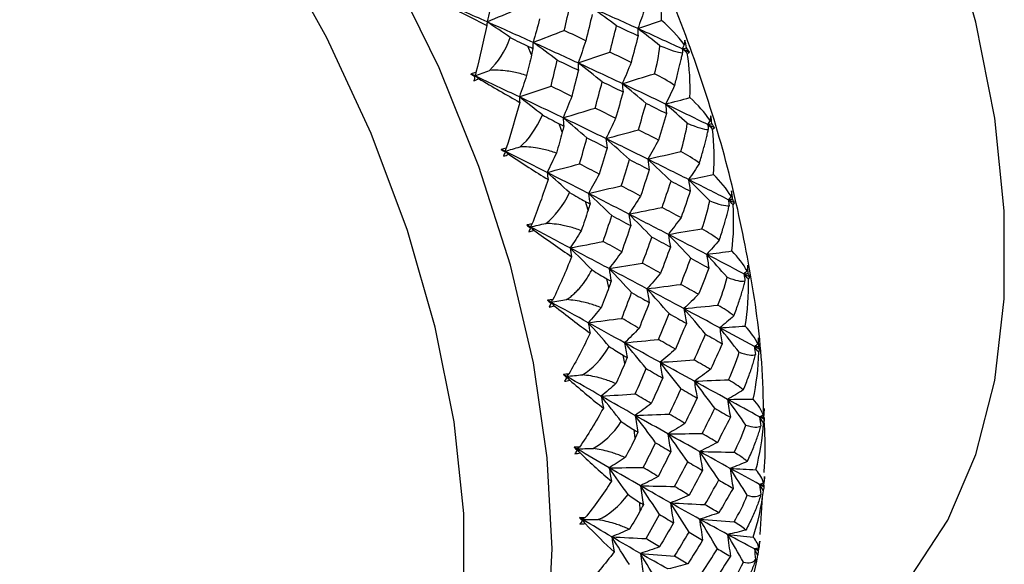
# Paper-space layout '_Isometric' of a CAD drawing. Units: millimetres. Extents: x -167 to 83, y -121 to 56.
# Drawn here: x -70 to -52, y 13 to 23 of the extents above; entities that cross this region are included whole.
import ezdxf

# ---------------------------------------------------------------- set-up
doc = ezdxf.new("R2010")
doc.units = ezdxf.units.MM

psp = doc.layouts.new('_Isometric')

# ---------------------------------------------------------------- linework, layer by layer
at = {"color": 7, "linetype": 'Continuous', "lineweight": 25}
for p, q in [((-60.719, 22.737), (-60.789, 22.9)), ((-60.14, 21.271), (-60.2, 21.434)), ((-59.651, 19.801), (-59.701, 19.964)), ((-59.256, 18.339), (-59.296, 18.501)), ((-58.959, 16.898), (-58.987, 17.057)), ((-58.761, 15.489), (-58.778, 15.644)), ((-56.396, 13.669), (-56.353, 14.373)), ((-58.665, 14.122), (-58.67, 14.272))]:
    psp.add_line(p, q, dxfattribs=at)
at = {"color": 7, "linetype": 'Continuous', "lineweight": 25, "flags": 128}
for points in [[(-55.12, 11.521), (-54.389, 12.026), (-53.543, 12.882), (-52.85, 13.938), (-52.321, 15.177), (-51.963, 16.579), (-51.783, 18.123), (-51.783, 19.784), (-51.963, 21.536), (-52.321, 23.352), (-52.85, 25.202), (-53.543, 27.058), (-54.389, 28.89), (-55.374, 30.669), (-56.482, 32.368), (-57.697, 33.96), (-58.998, 35.418), (-60.367, 36.721), (-61.78, 37.848), (-63.215, 38.782)], [(-67.289, 4.79), (-66.702, 4.788), (-65.468, 4.947), (-64.333, 5.329), (-63.314, 5.928), (-62.426, 6.736), (-61.683, 7.741), (-61.094, 8.928), (-60.669, 10.279), (-60.413, 11.777), (-60.33, 13.397), (-60.422, 15.118), (-60.686, 16.914), (-61.12, 18.759), (-61.717, 20.626), (-62.469, 22.488), (-63.363, 24.318), (-64.388, 26.09), (-65.529, 27.777), (-66.768, 29.356), (-68.088, 30.803), (-69.47, 32.097), (-70.894, 33.219), (-72.339, 34.154)], [(-65.447, 5.775), (-64.543, 6.383), (-63.714, 7.235), (-63.035, 8.283), (-62.518, 9.51), (-62.17, 10.898), (-61.997, 12.425), (-62.001, 14.067), (-62.183, 15.798), (-62.54, 17.59), (-63.065, 19.416), (-63.752, 21.247), (-64.588, 23.054), (-65.561, 24.809), (-66.656, 26.484), (-67.856, 28.053), (-69.14, 29.492), (-70.491, 30.777), (-71.885, 31.888), (-73.302, 32.809)]]:
    psp.add_lwpolyline(points, dxfattribs=at)
at = {"color": 7, "linetype": 'Continuous', "lineweight": 25}
for points, knots in [([(-56.329, 15.916), (-56.337, 16.248), (-56.359, 17.148), (-56.576, 18.681), (-56.959, 20.487), (-57.501, 22.309), (-58.183, 24.122), (-59, 25.908), (-59.94, 27.646), (-60.994, 29.316), (-62.148, 30.899), (-63.391, 32.376), (-64.711, 33.733), (-66.093, 34.944), (-67.356, 35.896), (-68.162, 36.375), (-68.481, 36.564)], [0, 0, 0, 0, 0.044194, 0.120033, 0.19575, 0.271295, 0.346678, 0.421943, 0.497144, 0.572345, 0.647599, 0.722963, 0.798506, 0.87429, 0.950366, 1, 1, 1, 1]), ([(-58.015, 22.155), (-58.004, 22.196), (-57.982, 22.277), (-57.953, 22.392), (-57.927, 22.5), (-57.903, 22.598), (-57.882, 22.689), (-57.871, 22.744), (-57.865, 22.771)], [0, 0, 0, 0, 0.183667, 0.360122, 0.529642, 0.692546, 0.849197, 1, 1, 1, 1]), ([(-60.813, 22.344), (-60.853, 22.357), (-60.933, 22.381), (-61.055, 22.409), (-61.193, 22.432), (-61.345, 22.447), (-61.459, 22.443), (-61.514, 22.442)], [0, 0, 0, 0, 0.1876291, 0.3677696, 0.5414876, 0.7768604, 1, 1, 1, 1]), ([(-57.546, 20.688), (-57.533, 20.73), (-57.509, 20.813), (-57.475, 20.93), (-57.446, 21.04), (-57.42, 21.142), (-57.397, 21.236), (-57.384, 21.294), (-57.378, 21.322)], [0, 0, 0, 0, 0.1836673, 0.3601219, 0.529642, 0.6925464, 0.8491969, 1, 1, 1, 1]), ([(-60.251, 20.878), (-60.29, 20.891), (-60.367, 20.917), (-60.486, 20.948), (-60.62, 20.975), (-60.77, 20.995), (-60.883, 20.997), (-60.938, 20.997)], [0, 0, 0, 0, 0.187629, 0.36777, 0.541488, 0.77686, 1, 1, 1, 1]), ([(-57.171, 19.233), (-57.157, 19.275), (-57.129, 19.358), (-57.092, 19.478), (-57.059, 19.59), (-57.03, 19.694), (-57.004, 19.792), (-56.991, 19.852), (-56.984, 19.881)], [0, 0, 0, 0, 0.183667, 0.360122, 0.529642, 0.692546, 0.849197, 1, 1, 1, 1]), ([(-59.781, 19.411), (-59.818, 19.425), (-59.891, 19.451), (-60.007, 19.485), (-60.138, 19.515), (-60.285, 19.54), (-60.397, 19.546), (-60.452, 19.549)], [0, 0, 0, 0, 0.187629, 0.36777, 0.541488, 0.77686, 1, 1, 1, 1]), ([(-60.057, 18.108), (-60.035, 18.124), (-59.989, 18.156), (-59.924, 18.211), (-59.86, 18.271), (-59.776, 18.363), (-59.677, 18.493), (-59.611, 18.609), (-59.577, 18.669)], [0, 0, 0, 0, 0.111412, 0.225394, 0.342534, 0.463376, 0.724023, 1, 1, 1, 1]), ([(-56.894, 17.8), (-56.878, 17.843), (-56.847, 17.926), (-56.805, 18.046), (-56.768, 18.16), (-56.736, 18.267), (-56.708, 18.367), (-56.693, 18.429), (-56.685, 18.46)], [0, 0, 0, 0, 0.183667, 0.360122, 0.529642, 0.692546, 0.849197, 1, 1, 1, 1]), ([(-59.405, 17.954), (-59.44, 17.968), (-59.51, 17.996), (-59.622, 18.031), (-59.749, 18.064), (-59.893, 18.093), (-60.003, 18.103), (-60.057, 18.108)], [0, 0, 0, 0, 0.187628, 0.367768, 0.541488, 0.776862, 1, 1, 1, 1]), ([(-56.717, 16.402), (-56.699, 16.444), (-56.665, 16.527), (-56.618, 16.648), (-56.577, 16.763), (-56.541, 16.871), (-56.51, 16.973), (-56.493, 17.037), (-56.485, 17.069)], [0, 0, 0, 0, 0.183667, 0.360122, 0.529642, 0.692546, 0.849197, 1, 1, 1, 1]), ([(-59.126, 16.52), (-59.16, 16.535), (-59.227, 16.562), (-59.334, 16.598), (-59.456, 16.634), (-59.596, 16.666), (-59.706, 16.68), (-59.759, 16.687)], [0, 0, 0, 0, 0.187629, 0.36777, 0.541488, 0.77686, 1, 1, 1, 1]), ([(-56.324, 14.839), (-56.314, 14.959), (-56.287, 15.306), (-56.313, 15.675), (-56.329, 15.916)], [0, 0, 0, 0, 0.347117, 1, 1, 1, 1]), ([(-56.641, 15.049), (-56.622, 15.091), (-56.584, 15.173), (-56.532, 15.293), (-56.487, 15.409), (-56.447, 15.518), (-56.412, 15.622), (-56.393, 15.688), (-56.384, 15.72)], [0, 0, 0, 0, 0.183667, 0.360122, 0.529642, 0.692546, 0.849197, 1, 1, 1, 1]), ([(-58.948, 15.121), (-58.98, 15.134), (-59.043, 15.162), (-59.145, 15.198), (-59.263, 15.235), (-59.399, 15.27), (-59.506, 15.288), (-59.558, 15.296)], [0, 0, 0, 0, 0.187629, 0.36777, 0.541488, 0.77686, 1, 1, 1, 1]), ([(-56.384, 14.425), (-56.394, 14.391), (-56.416, 14.322), (-56.455, 14.215), (-56.499, 14.104), (-56.549, 13.99), (-56.605, 13.872), (-56.646, 13.792), (-56.667, 13.752)], [0, 0, 0, 0, 0.155871, 0.315114, 0.478484, 0.646676, 0.820325, 1, 1, 1, 1]), ([(-58.871, 13.766), (-58.901, 13.779), (-58.961, 13.806), (-59.058, 13.842), (-59.171, 13.88), (-59.302, 13.917), (-59.407, 13.938), (-59.458, 13.948)], [0, 0, 0, 0, 0.187629, 0.36777, 0.541488, 0.77686, 1, 1, 1, 1]), ([(-56.484, 13.192), (-56.496, 13.157), (-56.52, 13.088), (-56.563, 12.98), (-56.612, 12.87), (-56.667, 12.756), (-56.728, 12.639), (-56.772, 12.561), (-56.795, 12.522)], [0, 0, 0, 0, 0.1558714, 0.3151144, 0.4784841, 0.6466764, 0.8203247, 1, 1, 1, 1])]:
    psp.add_open_spline(points, degree=3, knots=knots, dxfattribs=at)
for points in [[(-58.263, 23.386), (-58.262, 23.66), (-58.288, 23.934), (-58.342, 24.204)], [(-61.56, 23.359), (-61.852, 23.489), (-62.146, 23.618), (-62.441, 23.746)], [(-62.373, 23.704), (-62.098, 23.561), (-61.826, 23.42), (-61.567, 23.287)], [(-61.461, 23.798), (-61.493, 23.65), (-61.526, 23.504), (-61.56, 23.359)], [(-60.102, 23.196), (-60.063, 23.36), (-60.026, 23.525), (-59.989, 23.69)], [(-61.56, 23.359), (-61.367, 23.441), (-61.173, 23.522), (-60.98, 23.604)], [(-59.574, 23.5), (-59.614, 23.334), (-59.653, 23.169), (-59.694, 23.003)], [(-59.114, 23.286), (-59.267, 23.398), (-59.419, 23.509), (-59.572, 23.617)], [(-58.711, 23.232), (-58.995, 23.361), (-59.282, 23.489), (-59.572, 23.617)], [(-58.575, 23.62), (-58.619, 23.489), (-58.665, 23.36), (-58.711, 23.232)], [(-61.567, 23.287), (-61.63, 22.994), (-61.698, 22.695), (-61.771, 22.402)], [(-61.56, 23.359), (-61.563, 23.335), (-61.565, 23.311), (-61.567, 23.287)], [(-61.121, 23.061), (-61.268, 23.162), (-61.414, 23.262), (-61.56, 23.359)], [(-60.692, 22.97), (-60.98, 23.1), (-61.269, 23.23), (-61.56, 23.359)], [(-60.567, 23.413), (-60.607, 23.264), (-60.649, 23.116), (-60.692, 22.97)], [(-59.239, 22.787), (-59.197, 22.953), (-59.155, 23.119), (-59.114, 23.286)], [(-59.114, 23.286), (-58.977, 23.222), (-58.841, 23.158), (-58.706, 23.094)], [(-58.711, 23.232), (-58.562, 23.284), (-58.412, 23.335), (-58.263, 23.386)], [(-57.834, 22.93), (-57.953, 23.092), (-58.097, 23.246), (-58.263, 23.386)], [(-60.692, 22.97), (-60.496, 23.046), (-60.299, 23.121), (-60.102, 23.196)], [(-59.694, 23.003), (-59.829, 23.067), (-59.965, 23.131), (-60.102, 23.196)], [(-58.706, 23.094), (-58.749, 22.927), (-58.793, 22.76), (-58.838, 22.593)], [(-58.711, 23.232), (-58.711, 23.186), (-58.71, 23.14), (-58.706, 23.094)], [(-58.292, 22.908), (-58.432, 23.018), (-58.571, 23.126), (-58.711, 23.232)], [(-57.87, 22.847), (-58.147, 22.975), (-58.427, 23.104), (-58.711, 23.232)], [(-61.514, 22.442), (-61.358, 22.588), (-61.22, 22.798), (-61.121, 23.061)], [(-61.121, 23.061), (-61.001, 23.002), (-60.891, 22.948), (-60.789, 22.9)], [(-60.789, 22.9), (-60.757, 22.885), (-60.725, 22.87), (-60.693, 22.854)], [(-60.692, 22.97), (-60.694, 22.931), (-60.694, 22.892), (-60.693, 22.854)], [(-60.233, 22.636), (-60.386, 22.749), (-60.539, 22.861), (-60.692, 22.97)], [(-59.84, 22.581), (-60.122, 22.711), (-60.406, 22.841), (-60.692, 22.97)], [(-59.694, 23.003), (-59.741, 22.861), (-59.79, 22.72), (-59.84, 22.581)], [(-58.395, 22.378), (-58.349, 22.544), (-58.314, 22.721), (-58.292, 22.908)], [(-58.292, 22.908), (-58.098, 22.827), (-57.957, 22.783), (-57.865, 22.771)], [(-57.834, 22.93), (-57.846, 22.902), (-57.858, 22.874), (-57.87, 22.847)], [(-57.821, 23.014), (-57.824, 22.989), (-57.828, 22.961), (-57.834, 22.93)], [(-57.792, 22.87), (-57.801, 22.919), (-57.81, 22.966), (-57.821, 23.014)], [(-60.719, 22.737), (-60.748, 22.615), (-60.779, 22.483), (-60.813, 22.344)], [(-60.693, 22.854), (-60.702, 22.815), (-60.71, 22.776), (-60.719, 22.737)], [(-59.84, 22.581), (-59.64, 22.65), (-59.44, 22.718), (-59.239, 22.787)], [(-58.838, 22.593), (-58.971, 22.658), (-59.105, 22.722), (-59.239, 22.787)], [(-57.87, 22.847), (-57.844, 22.854), (-57.818, 22.862), (-57.792, 22.87)], [(-57.87, 22.847), (-57.868, 22.821), (-57.867, 22.796), (-57.865, 22.771)], [(-57.775, 22.769), (-57.807, 22.795), (-57.838, 22.821), (-57.87, 22.847)], [(-57.736, 22.785), (-57.781, 22.805), (-57.825, 22.826), (-57.87, 22.847)], [(-57.736, 22.785), (-57.754, 22.813), (-57.773, 22.842), (-57.792, 22.87)], [(-57.775, 22.769), (-57.759, 22.772), (-57.746, 22.777), (-57.736, 22.785)], [(-57.727, 21.927), (-57.716, 22.207), (-57.731, 22.489), (-57.775, 22.769)], [(-60.352, 22.144), (-60.312, 22.308), (-60.272, 22.472), (-60.233, 22.636)], [(-60.233, 22.636), (-60.099, 22.572), (-59.966, 22.508), (-59.833, 22.444)], [(-59.84, 22.581), (-59.839, 22.535), (-59.837, 22.489), (-59.833, 22.444)], [(-59.384, 22.226), (-59.536, 22.347), (-59.688, 22.465), (-59.84, 22.581)], [(-59.004, 22.192), (-59.28, 22.321), (-59.558, 22.451), (-59.84, 22.581)], [(-58.838, 22.593), (-58.892, 22.458), (-58.947, 22.324), (-59.004, 22.192)], [(-61.771, 22.402), (-61.804, 22.393), (-61.837, 22.384), (-61.868, 22.373)], [(-61.868, 22.373), (-61.842, 22.358), (-61.816, 22.342), (-61.79, 22.327)], [(-61.79, 22.336), (-61.816, 22.349), (-61.842, 22.361), (-61.868, 22.373)], [(-61.79, 22.336), (-61.698, 22.372), (-61.606, 22.407), (-61.514, 22.442)], [(-61.771, 22.402), (-61.778, 22.38), (-61.784, 22.358), (-61.79, 22.336)], [(-60.95, 21.94), (-61.228, 22.072), (-61.508, 22.204), (-61.79, 22.336)], [(-61.722, 22.287), (-61.745, 22.304), (-61.768, 22.32), (-61.79, 22.336)], [(-61.79, 22.336), (-61.79, 22.333), (-61.79, 22.33), (-61.79, 22.327)], [(-60.813, 22.344), (-60.857, 22.208), (-60.903, 22.073), (-60.95, 21.94)], [(-59.833, 22.444), (-59.875, 22.279), (-59.917, 22.114), (-59.96, 21.95)], [(-59.004, 22.192), (-58.801, 22.254), (-58.598, 22.316), (-58.395, 22.378)], [(-58.015, 22.155), (-58.137, 22.239), (-58.264, 22.313), (-58.395, 22.378)], [(-61.79, 22.327), (-61.797, 22.299), (-61.805, 22.271), (-61.812, 22.242)], [(-61.812, 22.242), (-61.782, 22.256), (-61.752, 22.271), (-61.722, 22.287)], [(-61.722, 22.287), (-61.455, 22.131), (-61.193, 21.978), (-60.944, 21.837)], [(-59.517, 21.729), (-59.472, 21.895), (-59.428, 22.061), (-59.384, 22.226)], [(-59.384, 22.226), (-59.252, 22.162), (-59.121, 22.098), (-58.99, 22.034)], [(-59.004, 22.192), (-59.001, 22.139), (-58.997, 22.086), (-58.99, 22.034)], [(-58.553, 21.818), (-58.703, 21.944), (-58.854, 22.069), (-59.004, 22.192)], [(-58.187, 21.804), (-58.456, 21.933), (-58.729, 22.062), (-59.004, 22.192)], [(-58.015, 22.155), (-58.071, 22.036), (-58.128, 21.919), (-58.187, 21.804)], [(-60.95, 21.94), (-60.751, 22.008), (-60.552, 22.076), (-60.352, 22.144)], [(-59.96, 21.95), (-60.09, 22.014), (-60.221, 22.079), (-60.352, 22.144)], [(-58.99, 22.034), (-59.036, 21.867), (-59.083, 21.701), (-59.13, 21.535)], [(-60.944, 21.837), (-61.022, 21.547), (-61.107, 21.255), (-61.198, 20.971)], [(-60.95, 21.94), (-60.949, 21.905), (-60.947, 21.871), (-60.944, 21.837)], [(-60.516, 21.6), (-60.661, 21.715), (-60.806, 21.828), (-60.95, 21.94)], [(-60.124, 21.545), (-60.397, 21.676), (-60.673, 21.808), (-60.95, 21.94)], [(-59.96, 21.95), (-60.013, 21.813), (-60.068, 21.678), (-60.124, 21.545)], [(-58.7, 21.317), (-58.65, 21.484), (-58.601, 21.651), (-58.553, 21.818)], [(-58.553, 21.818), (-58.424, 21.753), (-58.295, 21.689), (-58.167, 21.625)], [(-58.187, 21.804), (-58.033, 21.845), (-57.88, 21.886), (-57.727, 21.927)], [(-58.187, 21.804), (-58.182, 21.744), (-58.175, 21.684), (-58.167, 21.625)], [(-57.775, 21.441), (-57.912, 21.563), (-58.049, 21.684), (-58.187, 21.804)], [(-57.389, 21.417), (-57.652, 21.546), (-57.917, 21.675), (-58.187, 21.804)], [(-57.346, 21.492), (-57.448, 21.645), (-57.576, 21.792), (-57.727, 21.927)], [(-60.938, 20.997), (-60.774, 21.135), (-60.627, 21.338), (-60.516, 21.6)], [(-60.516, 21.6), (-60.402, 21.538), (-60.297, 21.483), (-60.2, 21.434)], [(-60.124, 21.545), (-59.922, 21.607), (-59.72, 21.668), (-59.517, 21.729)], [(-59.13, 21.535), (-59.259, 21.6), (-59.388, 21.665), (-59.517, 21.729)], [(-58.167, 21.625), (-58.217, 21.457), (-58.268, 21.29), (-58.32, 21.123)], [(-60.2, 21.434), (-60.17, 21.419), (-60.139, 21.404), (-60.108, 21.388)], [(-60.124, 21.545), (-60.121, 21.492), (-60.115, 21.44), (-60.108, 21.388)], [(-59.672, 21.167), (-59.823, 21.295), (-59.974, 21.421), (-60.124, 21.545)], [(-59.315, 21.152), (-59.582, 21.283), (-59.852, 21.414), (-60.124, 21.545)], [(-59.13, 21.535), (-59.191, 21.406), (-59.252, 21.278), (-59.315, 21.152)], [(-57.9, 20.907), (-57.848, 21.074), (-57.805, 21.252), (-57.775, 21.441)], [(-57.775, 21.441), (-57.593, 21.364), (-57.462, 21.326), (-57.378, 21.322)], [(-57.346, 21.492), (-57.36, 21.467), (-57.375, 21.442), (-57.389, 21.417)], [(-57.389, 21.417), (-57.363, 21.424), (-57.336, 21.43), (-57.31, 21.436)], [(-57.389, 21.417), (-57.386, 21.385), (-57.382, 21.354), (-57.378, 21.322)], [(-57.297, 21.332), (-57.328, 21.36), (-57.358, 21.389), (-57.389, 21.417)], [(-57.263, 21.356), (-57.305, 21.376), (-57.347, 21.397), (-57.389, 21.417)], [(-57.333, 21.585), (-57.336, 21.557), (-57.34, 21.526), (-57.346, 21.492)], [(-57.31, 21.436), (-57.317, 21.486), (-57.325, 21.535), (-57.333, 21.585)], [(-57.263, 21.356), (-57.278, 21.382), (-57.294, 21.409), (-57.31, 21.436)], [(-60.14, 21.271), (-60.174, 21.147), (-60.211, 21.016), (-60.251, 20.878)], [(-60.108, 21.388), (-60.119, 21.349), (-60.13, 21.31), (-60.14, 21.271)], [(-59.315, 21.152), (-59.11, 21.207), (-58.905, 21.262), (-58.7, 21.317)], [(-58.32, 21.123), (-58.446, 21.188), (-58.572, 21.252), (-58.7, 21.317)], [(-57.297, 21.332), (-57.283, 21.337), (-57.271, 21.345), (-57.263, 21.356)], [(-57.282, 20.47), (-57.259, 20.756), (-57.264, 21.045), (-57.297, 21.332)], [(-59.813, 20.674), (-59.765, 20.839), (-59.719, 21.003), (-59.672, 21.167)], [(-59.672, 21.167), (-59.545, 21.103), (-59.419, 21.038), (-59.293, 20.974)], [(-59.315, 21.152), (-59.31, 21.092), (-59.302, 21.033), (-59.293, 20.974)], [(-58.869, 20.756), (-59.017, 20.89), (-59.166, 21.022), (-59.315, 21.152)], [(-58.523, 20.763), (-58.784, 20.892), (-59.048, 21.022), (-59.315, 21.152)], [(-58.32, 21.123), (-58.386, 21.001), (-58.454, 20.881), (-58.523, 20.763)], [(-61.198, 20.971), (-61.231, 20.964), (-61.264, 20.957), (-61.296, 20.948)], [(-61.296, 20.948), (-61.271, 20.932), (-61.246, 20.915), (-61.221, 20.899)], [(-61.222, 20.911), (-61.247, 20.923), (-61.272, 20.936), (-61.296, 20.948)], [(-61.221, 20.899), (-61.23, 20.871), (-61.239, 20.844), (-61.248, 20.817)], [(-61.248, 20.817), (-61.217, 20.828), (-61.186, 20.841), (-61.155, 20.855)], [(-61.222, 20.911), (-61.128, 20.94), (-61.033, 20.969), (-60.938, 20.997)], [(-61.198, 20.971), (-61.206, 20.951), (-61.214, 20.931), (-61.222, 20.911)], [(-60.425, 20.511), (-60.689, 20.644), (-60.955, 20.777), (-61.222, 20.911)], [(-61.155, 20.855), (-61.178, 20.874), (-61.2, 20.893), (-61.222, 20.911)], [(-61.222, 20.911), (-61.222, 20.907), (-61.222, 20.903), (-61.221, 20.899)], [(-61.155, 20.855), (-60.898, 20.687), (-60.646, 20.525), (-60.407, 20.377)], [(-60.251, 20.878), (-60.308, 20.754), (-60.366, 20.632), (-60.425, 20.511)], [(-59.293, 20.974), (-59.342, 20.809), (-59.391, 20.644), (-59.441, 20.479)], [(-58.523, 20.763), (-58.316, 20.811), (-58.108, 20.86), (-57.9, 20.907)], [(-57.546, 20.688), (-57.658, 20.77), (-57.777, 20.843), (-57.9, 20.907)], [(-60.425, 20.511), (-60.221, 20.566), (-60.017, 20.62), (-59.813, 20.674)], [(-59.441, 20.479), (-59.564, 20.544), (-59.688, 20.609), (-59.813, 20.674)], [(-59.023, 20.259), (-58.971, 20.425), (-58.92, 20.59), (-58.869, 20.756)], [(-58.869, 20.756), (-58.744, 20.692), (-58.62, 20.628), (-58.496, 20.563)], [(-58.523, 20.763), (-58.516, 20.696), (-58.507, 20.629), (-58.496, 20.563)], [(-58.083, 20.348), (-58.23, 20.488), (-58.377, 20.626), (-58.523, 20.763)], [(-57.751, 20.377), (-58.006, 20.505), (-58.263, 20.633), (-58.523, 20.763)], [(-57.546, 20.688), (-57.613, 20.583), (-57.682, 20.479), (-57.751, 20.377)], [(-60.425, 20.511), (-60.42, 20.466), (-60.414, 20.422), (-60.407, 20.377)], [(-60, 20.132), (-60.142, 20.26), (-60.284, 20.386), (-60.425, 20.511)], [(-59.644, 20.116), (-59.902, 20.247), (-60.163, 20.379), (-60.425, 20.511)], [(-59.441, 20.479), (-59.507, 20.356), (-59.575, 20.235), (-59.644, 20.116)], [(-58.496, 20.563), (-58.549, 20.397), (-58.603, 20.231), (-58.658, 20.066)], [(-60.407, 20.377), (-60.501, 20.093), (-60.603, 19.809), (-60.712, 19.535)], [(-58.252, 19.849), (-58.195, 20.015), (-58.139, 20.182), (-58.083, 20.348)], [(-58.083, 20.348), (-57.961, 20.284), (-57.84, 20.22), (-57.719, 20.157)], [(-57.751, 20.377), (-57.595, 20.408), (-57.439, 20.439), (-57.282, 20.47)], [(-57.751, 20.377), (-57.742, 20.303), (-57.731, 20.23), (-57.719, 20.157)], [(-57.351, 19.978), (-57.484, 20.113), (-57.618, 20.245), (-57.751, 20.377)], [(-57, 19.996), (-57.247, 20.122), (-57.497, 20.249), (-57.751, 20.377)], [(-56.949, 20.061), (-57.034, 20.202), (-57.146, 20.34), (-57.282, 20.47)], [(-60.452, 19.549), (-60.28, 19.677), (-60.123, 19.873), (-60, 20.132)], [(-60, 20.132), (-59.892, 20.068), (-59.792, 20.013), (-59.701, 19.964)], [(-59.644, 20.116), (-59.437, 20.164), (-59.23, 20.212), (-59.023, 20.259)], [(-59.644, 20.116), (-59.636, 20.049), (-59.626, 19.983), (-59.614, 19.918)], [(-59.203, 19.698), (-59.35, 19.839), (-59.497, 19.978), (-59.644, 20.116)], [(-58.88, 19.725), (-59.132, 19.855), (-59.387, 19.985), (-59.644, 20.116)], [(-58.658, 20.066), (-58.779, 20.13), (-58.901, 20.194), (-59.023, 20.259)], [(-57.719, 20.157), (-57.777, 19.99), (-57.835, 19.824), (-57.894, 19.658)], [(-56.937, 20.162), (-56.939, 20.131), (-56.943, 20.098), (-56.949, 20.061)], [(-56.92, 20.009), (-56.924, 20.06), (-56.93, 20.111), (-56.937, 20.162)], [(-59.701, 19.964), (-59.672, 19.949), (-59.643, 19.933), (-59.614, 19.918)], [(-59.614, 19.918), (-59.627, 19.879), (-59.639, 19.84), (-59.651, 19.801)], [(-58.658, 20.066), (-58.731, 19.95), (-58.805, 19.837), (-58.88, 19.725)], [(-57.5, 19.445), (-57.44, 19.611), (-57.389, 19.789), (-57.351, 19.978)], [(-57.351, 19.978), (-57.181, 19.906), (-57.06, 19.877), (-56.984, 19.881)], [(-56.949, 20.061), (-56.966, 20.039), (-56.983, 20.017), (-57, 19.996)], [(-57, 19.996), (-56.973, 20), (-56.946, 20.005), (-56.92, 20.009)], [(-57, 19.996), (-56.995, 19.958), (-56.99, 19.919), (-56.984, 19.881)], [(-56.911, 19.902), (-56.941, 19.934), (-56.97, 19.965), (-57, 19.996)], [(-56.882, 19.935), (-56.921, 19.955), (-56.961, 19.976), (-57, 19.996)], [(-56.882, 19.935), (-56.893, 19.96), (-56.906, 19.985), (-56.92, 20.009)], [(-56.911, 19.902), (-56.898, 19.911), (-56.888, 19.922), (-56.882, 19.935)], [(-59.651, 19.801), (-59.69, 19.678), (-59.733, 19.547), (-59.781, 19.411)], [(-58.88, 19.725), (-58.671, 19.767), (-58.461, 19.808), (-58.252, 19.849)], [(-57.894, 19.658), (-58.013, 19.721), (-58.132, 19.785), (-58.252, 19.849)], [(-56.933, 19.027), (-56.898, 19.314), (-56.89, 19.608), (-56.911, 19.902)], [(-60.742, 19.482), (-60.645, 19.504), (-60.548, 19.527), (-60.452, 19.549)], [(-59.365, 19.207), (-59.31, 19.37), (-59.256, 19.534), (-59.203, 19.698)], [(-59.203, 19.698), (-59.083, 19.634), (-58.964, 19.57), (-58.846, 19.506)], [(-58.88, 19.725), (-58.87, 19.652), (-58.859, 19.579), (-58.846, 19.506)], [(-58.446, 19.291), (-58.59, 19.437), (-58.735, 19.582), (-58.88, 19.725)], [(-58.134, 19.341), (-58.38, 19.468), (-58.628, 19.596), (-58.88, 19.725)], [(-57.894, 19.658), (-57.973, 19.55), (-58.053, 19.445), (-58.134, 19.341)], [(-60.712, 19.535), (-60.745, 19.531), (-60.779, 19.525), (-60.812, 19.519)], [(-60.812, 19.519), (-60.788, 19.501), (-60.764, 19.484), (-60.74, 19.466)], [(-60.742, 19.482), (-60.765, 19.494), (-60.788, 19.506), (-60.812, 19.519)], [(-60.74, 19.466), (-60.75, 19.44), (-60.761, 19.414), (-60.772, 19.388)], [(-60.772, 19.388), (-60.74, 19.397), (-60.708, 19.408), (-60.677, 19.42)], [(-60.712, 19.535), (-60.722, 19.518), (-60.732, 19.5), (-60.742, 19.482)], [(-59.99, 19.084), (-60.238, 19.216), (-60.489, 19.348), (-60.742, 19.482)], [(-60.677, 19.42), (-60.698, 19.441), (-60.72, 19.461), (-60.742, 19.482)], [(-60.742, 19.482), (-60.741, 19.477), (-60.74, 19.471), (-60.74, 19.466)], [(-60.677, 19.42), (-60.43, 19.241), (-60.189, 19.072), (-59.963, 18.919)], [(-59.781, 19.411), (-59.849, 19.3), (-59.919, 19.191), (-59.99, 19.084)], [(-58.846, 19.506), (-58.902, 19.342), (-58.958, 19.178), (-59.016, 19.014)], [(-58.134, 19.341), (-57.923, 19.376), (-57.712, 19.411), (-57.5, 19.445)], [(-57.171, 19.233), (-57.274, 19.311), (-57.385, 19.382), (-57.5, 19.445)], [(-59.99, 19.084), (-59.782, 19.126), (-59.574, 19.166), (-59.365, 19.207)], [(-59.016, 19.014), (-59.131, 19.078), (-59.248, 19.142), (-59.365, 19.207)], [(-58.623, 18.797), (-58.563, 18.961), (-58.504, 19.126), (-58.446, 19.291)], [(-58.446, 19.291), (-58.329, 19.227), (-58.212, 19.164), (-58.096, 19.101)], [(-58.134, 19.341), (-58.123, 19.261), (-58.111, 19.181), (-58.096, 19.101)], [(-57.709, 18.89), (-57.85, 19.042), (-57.992, 19.192), (-58.134, 19.341)], [(-57.409, 18.963), (-57.648, 19.088), (-57.89, 19.214), (-58.134, 19.341)], [(-57.171, 19.233), (-57.249, 19.142), (-57.329, 19.052), (-57.409, 18.963)], [(-59.99, 19.084), (-59.982, 19.029), (-59.973, 18.974), (-59.963, 18.919)], [(-59.577, 18.669), (-59.715, 18.809), (-59.853, 18.947), (-59.99, 19.084)], [(-59.255, 18.694), (-59.498, 18.823), (-59.743, 18.953), (-59.99, 19.084)], [(-59.016, 19.014), (-59.094, 18.905), (-59.174, 18.799), (-59.255, 18.694)], [(-58.096, 19.101), (-58.157, 18.936), (-58.218, 18.771), (-58.281, 18.607)], [(-57.409, 18.963), (-57.251, 18.985), (-57.092, 19.006), (-56.933, 19.027)], [(-56.647, 18.649), (-56.715, 18.777), (-56.811, 18.904), (-56.933, 19.027)], [(-59.963, 18.919), (-60.073, 18.641), (-60.191, 18.367), (-60.317, 18.107)], [(-57.9, 18.395), (-57.835, 18.56), (-57.772, 18.725), (-57.709, 18.89)], [(-57.709, 18.89), (-57.594, 18.827), (-57.48, 18.765), (-57.367, 18.703)], [(-57.409, 18.963), (-57.397, 18.876), (-57.383, 18.79), (-57.367, 18.703)], [(-57.024, 18.532), (-57.152, 18.677), (-57.28, 18.821), (-57.409, 18.963)], [(-56.706, 18.593), (-56.936, 18.715), (-57.171, 18.839), (-57.409, 18.963)], [(-59.577, 18.669), (-59.475, 18.604), (-59.381, 18.549), (-59.296, 18.501)], [(-59.255, 18.694), (-59.045, 18.729), (-58.834, 18.763), (-58.623, 18.797)], [(-59.255, 18.694), (-59.243, 18.614), (-59.23, 18.535), (-59.214, 18.456)], [(-58.828, 18.24), (-58.97, 18.393), (-59.113, 18.544), (-59.255, 18.694)], [(-58.538, 18.312), (-58.774, 18.438), (-59.013, 18.565), (-59.255, 18.694)], [(-58.281, 18.607), (-58.394, 18.67), (-58.508, 18.733), (-58.623, 18.797)], [(-57.367, 18.703), (-57.432, 18.538), (-57.498, 18.373), (-57.565, 18.209)], [(-56.647, 18.649), (-56.667, 18.63), (-56.686, 18.612), (-56.706, 18.593)], [(-56.634, 18.758), (-56.637, 18.724), (-56.641, 18.688), (-56.647, 18.649)], [(-56.624, 18.602), (-56.627, 18.654), (-56.63, 18.706), (-56.634, 18.758)], [(-59.296, 18.501), (-59.268, 18.486), (-59.241, 18.471), (-59.214, 18.456)], [(-59.214, 18.456), (-59.228, 18.417), (-59.242, 18.378), (-59.256, 18.339)], [(-58.281, 18.607), (-58.365, 18.507), (-58.451, 18.408), (-58.538, 18.312)], [(-57.197, 18.002), (-57.128, 18.168), (-57.07, 18.345), (-57.024, 18.532)], [(-57.024, 18.532), (-56.865, 18.467), (-56.755, 18.446), (-56.685, 18.46)], [(-56.706, 18.593), (-56.678, 18.596), (-56.651, 18.599), (-56.624, 18.602)], [(-56.706, 18.593), (-56.699, 18.549), (-56.692, 18.504), (-56.685, 18.46)], [(-56.62, 18.493), (-56.648, 18.526), (-56.677, 18.56), (-56.706, 18.593)], [(-56.595, 18.535), (-56.632, 18.554), (-56.669, 18.574), (-56.706, 18.593)], [(-56.681, 17.608), (-56.633, 17.895), (-56.612, 18.192), (-56.62, 18.493)], [(-56.595, 18.535), (-56.604, 18.557), (-56.613, 18.579), (-56.624, 18.602)], [(-56.62, 18.493), (-56.609, 18.504), (-56.6, 18.518), (-56.595, 18.535)], [(-59.256, 18.339), (-59.301, 18.217), (-59.35, 18.088), (-59.405, 17.954)], [(-58.538, 18.312), (-58.325, 18.34), (-58.113, 18.368), (-57.9, 18.395)], [(-58.538, 18.312), (-58.525, 18.225), (-58.51, 18.139), (-58.494, 18.052)], [(-58.12, 17.843), (-58.259, 18.001), (-58.398, 18.157), (-58.538, 18.312)], [(-57.84, 17.938), (-58.069, 18.061), (-58.302, 18.186), (-58.538, 18.312)], [(-57.565, 18.209), (-57.676, 18.27), (-57.788, 18.333), (-57.9, 18.395)], [(-60.317, 18.107), (-60.351, 18.105), (-60.385, 18.101), (-60.418, 18.097)], [(-60.418, 18.097), (-60.396, 18.078), (-60.373, 18.06), (-60.35, 18.041)], [(-60.353, 18.06), (-60.375, 18.072), (-60.397, 18.084), (-60.418, 18.097)], [(-60.353, 18.06), (-60.254, 18.076), (-60.156, 18.092), (-60.057, 18.108)], [(-60.317, 18.107), (-60.329, 18.092), (-60.341, 18.076), (-60.353, 18.06)], [(-59.648, 17.671), (-59.88, 17.799), (-60.116, 17.929), (-60.353, 18.06)], [(-60.29, 17.993), (-60.311, 18.016), (-60.332, 18.038), (-60.353, 18.06)], [(-60.353, 18.06), (-60.352, 18.054), (-60.351, 18.048), (-60.35, 18.041)], [(-59.013, 17.753), (-58.951, 17.915), (-58.889, 18.077), (-58.828, 18.24)], [(-58.828, 18.24), (-58.716, 18.177), (-58.605, 18.115), (-58.494, 18.052)], [(-57.565, 18.209), (-57.656, 18.117), (-57.747, 18.027), (-57.84, 17.938)], [(-60.35, 18.041), (-60.362, 18.016), (-60.375, 17.991), (-60.387, 17.967)], [(-60.387, 17.967), (-60.354, 17.974), (-60.322, 17.983), (-60.29, 17.993)], [(-60.29, 17.993), (-60.056, 17.807), (-59.828, 17.632), (-59.613, 17.475)], [(-59.405, 17.954), (-59.485, 17.858), (-59.566, 17.764), (-59.648, 17.671)], [(-58.494, 18.052), (-58.557, 17.89), (-58.622, 17.727), (-58.687, 17.565)], [(-57.84, 17.938), (-57.626, 17.961), (-57.412, 17.982), (-57.197, 18.002)], [(-57.84, 17.938), (-57.826, 17.845), (-57.81, 17.752), (-57.793, 17.658)], [(-57.432, 17.454), (-57.567, 17.617), (-57.703, 17.779), (-57.84, 17.938)], [(-57.163, 17.575), (-57.385, 17.694), (-57.611, 17.816), (-57.84, 17.938)], [(-56.894, 17.8), (-56.987, 17.874), (-57.089, 17.941), (-57.197, 18.002)], [(-59.648, 17.671), (-59.437, 17.699), (-59.225, 17.726), (-59.013, 17.753)], [(-58.687, 17.565), (-58.795, 17.627), (-58.903, 17.69), (-59.013, 17.753)], [(-58.32, 17.354), (-58.253, 17.517), (-58.186, 17.679), (-58.12, 17.843)], [(-58.12, 17.843), (-58.01, 17.781), (-57.901, 17.719), (-57.793, 17.658)], [(-56.894, 17.8), (-56.983, 17.723), (-57.072, 17.648), (-57.163, 17.575)], [(-59.648, 17.671), (-59.638, 17.606), (-59.626, 17.54), (-59.613, 17.475)], [(-59.251, 17.222), (-59.383, 17.373), (-59.515, 17.523), (-59.648, 17.671)], [(-58.96, 17.292), (-59.187, 17.416), (-59.416, 17.543), (-59.648, 17.671)], [(-58.687, 17.565), (-58.777, 17.472), (-58.868, 17.381), (-58.96, 17.292)], [(-57.793, 17.658), (-57.861, 17.495), (-57.931, 17.333), (-58.001, 17.171)], [(-57.163, 17.575), (-57.003, 17.586), (-56.842, 17.598), (-56.681, 17.608)], [(-57.163, 17.575), (-57.148, 17.475), (-57.132, 17.374), (-57.114, 17.274)], [(-56.795, 17.115), (-56.917, 17.269), (-57.04, 17.423), (-57.163, 17.575)], [(-56.508, 17.221), (-56.722, 17.337), (-56.941, 17.455), (-57.163, 17.575)], [(-56.443, 17.266), (-56.495, 17.381), (-56.576, 17.497), (-56.681, 17.608)], [(-59.613, 17.475), (-59.738, 17.207), (-59.874, 16.944), (-60.018, 16.698)], [(-58.96, 17.292), (-58.747, 17.313), (-58.534, 17.334), (-58.32, 17.354)], [(-58.001, 17.171), (-58.106, 17.231), (-58.213, 17.293), (-58.32, 17.354)], [(-57.646, 16.967), (-57.574, 17.129), (-57.502, 17.291), (-57.432, 17.454)], [(-57.432, 17.454), (-57.325, 17.394), (-57.219, 17.334), (-57.114, 17.274)], [(-56.429, 17.383), (-56.432, 17.346), (-56.436, 17.308), (-56.443, 17.266)], [(-56.426, 17.225), (-56.426, 17.277), (-56.427, 17.33), (-56.429, 17.383)], [(-59.759, 16.687), (-59.574, 16.795), (-59.397, 16.974), (-59.251, 17.222)], [(-59.251, 17.222), (-59.154, 17.158), (-59.066, 17.103), (-58.987, 17.057)], [(-58.96, 17.292), (-58.946, 17.199), (-58.929, 17.106), (-58.911, 17.013)], [(-58.552, 16.805), (-58.688, 16.968), (-58.824, 17.131), (-58.96, 17.292)], [(-58.291, 16.923), (-58.511, 17.044), (-58.735, 17.167), (-58.96, 17.292)], [(-58.001, 17.171), (-58.096, 17.086), (-58.193, 17.004), (-58.291, 16.923)], [(-57.114, 17.274), (-57.187, 17.112), (-57.261, 16.95), (-57.336, 16.788)], [(-56.443, 17.266), (-56.465, 17.251), (-56.486, 17.236), (-56.508, 17.221)], [(-56.508, 17.221), (-56.48, 17.222), (-56.453, 17.224), (-56.426, 17.225)], [(-56.508, 17.221), (-56.501, 17.17), (-56.493, 17.12), (-56.485, 17.069)], [(-56.426, 17.115), (-56.454, 17.15), (-56.481, 17.186), (-56.508, 17.221)], [(-56.405, 17.166), (-56.439, 17.184), (-56.473, 17.203), (-56.508, 17.221)], [(-56.405, 17.166), (-56.411, 17.185), (-56.418, 17.205), (-56.426, 17.225)], [(-56.426, 17.115), (-56.417, 17.129), (-56.41, 17.146), (-56.405, 17.166)], [(-58.987, 17.057), (-58.962, 17.042), (-58.936, 17.028), (-58.911, 17.013)], [(-58.911, 17.013), (-58.927, 16.975), (-58.943, 16.936), (-58.959, 16.898)], [(-58.291, 16.923), (-58.077, 16.938), (-57.862, 16.953), (-57.646, 16.967)], [(-57.336, 16.788), (-57.438, 16.847), (-57.542, 16.907), (-57.646, 16.967)], [(-56.994, 16.591), (-56.918, 16.752), (-56.851, 16.927), (-56.795, 17.115)], [(-56.795, 17.115), (-56.649, 17.057), (-56.548, 17.045), (-56.485, 17.069)], [(-56.53, 16.227), (-56.467, 16.513), (-56.432, 16.81), (-56.426, 17.115)], [(-58.959, 16.898), (-59.009, 16.777), (-59.065, 16.651), (-59.126, 16.52)], [(-58.76, 16.324), (-58.69, 16.484), (-58.62, 16.644), (-58.552, 16.805)], [(-58.552, 16.805), (-58.447, 16.744), (-58.343, 16.684), (-58.24, 16.624)], [(-58.291, 16.923), (-58.276, 16.823), (-58.259, 16.724), (-58.24, 16.624)], [(-57.893, 16.423), (-58.025, 16.591), (-58.158, 16.758), (-58.291, 16.923)], [(-57.642, 16.566), (-57.855, 16.683), (-58.072, 16.802), (-58.291, 16.923)], [(-57.336, 16.788), (-57.437, 16.712), (-57.539, 16.638), (-57.642, 16.566)], [(-60.018, 16.698), (-60.052, 16.697), (-60.086, 16.696), (-60.119, 16.693)], [(-60.119, 16.693), (-60.098, 16.674), (-60.076, 16.655), (-60.054, 16.636)], [(-60.058, 16.658), (-60.079, 16.67), (-60.099, 16.681), (-60.119, 16.693)], [(-60.054, 16.636), (-60.069, 16.612), (-60.083, 16.588), (-60.097, 16.565)], [(-60.097, 16.565), (-60.064, 16.57), (-60.03, 16.577), (-59.998, 16.586)], [(-60.018, 16.698), (-60.031, 16.685), (-60.045, 16.671), (-60.058, 16.658)], [(-60.058, 16.658), (-59.959, 16.668), (-59.859, 16.677), (-59.759, 16.687)], [(-59.402, 16.282), (-59.618, 16.405), (-59.837, 16.531), (-60.058, 16.658)], [(-59.998, 16.586), (-60.018, 16.61), (-60.038, 16.634), (-60.058, 16.658)], [(-60.058, 16.658), (-60.057, 16.65), (-60.056, 16.643), (-60.054, 16.636)], [(-59.998, 16.586), (-59.776, 16.392), (-59.562, 16.213), (-59.362, 16.057)], [(-58.24, 16.624), (-58.312, 16.463), (-58.384, 16.304), (-58.456, 16.144)], [(-57.642, 16.566), (-57.426, 16.575), (-57.21, 16.584), (-56.994, 16.591)], [(-57.642, 16.566), (-57.627, 16.46), (-57.609, 16.353), (-57.59, 16.247)], [(-57.255, 16.053), (-57.383, 16.226), (-57.512, 16.397), (-57.642, 16.566)], [(-57.014, 16.222), (-57.22, 16.335), (-57.429, 16.45), (-57.642, 16.566)], [(-56.717, 16.402), (-56.801, 16.469), (-56.894, 16.533), (-56.994, 16.591)], [(-59.126, 16.52), (-59.217, 16.439), (-59.309, 16.36), (-59.402, 16.282)], [(-58.117, 15.943), (-58.041, 16.102), (-57.967, 16.262), (-57.893, 16.423)], [(-57.893, 16.423), (-57.791, 16.364), (-57.69, 16.305), (-57.59, 16.247)], [(-56.717, 16.402), (-56.815, 16.34), (-56.914, 16.28), (-57.014, 16.222)], [(-59.402, 16.282), (-59.188, 16.297), (-58.974, 16.311), (-58.76, 16.324)], [(-59.402, 16.282), (-59.389, 16.207), (-59.376, 16.132), (-59.362, 16.057)], [(-59.023, 15.804), (-59.149, 15.965), (-59.275, 16.124), (-59.402, 16.282)], [(-58.763, 15.92), (-58.973, 16.038), (-59.186, 16.159), (-59.402, 16.282)], [(-58.456, 16.144), (-58.557, 16.204), (-58.658, 16.264), (-58.76, 16.324)], [(-57.59, 16.247), (-57.666, 16.087), (-57.743, 15.927), (-57.821, 15.768)], [(-57.014, 16.222), (-56.853, 16.224), (-56.691, 16.226), (-56.53, 16.227)], [(-57.014, 16.222), (-56.998, 16.109), (-56.98, 15.996), (-56.961, 15.883)], [(-56.667, 15.737), (-56.782, 15.9), (-56.898, 16.061), (-57.014, 16.222)], [(-56.409, 15.891), (-56.607, 15.999), (-56.809, 16.109), (-57.014, 16.222)], [(-56.338, 15.925), (-56.374, 16.024), (-56.439, 16.126), (-56.53, 16.227)], [(-59.362, 16.057), (-59.502, 15.799), (-59.654, 15.549), (-59.815, 15.319)], [(-58.456, 16.144), (-58.557, 16.067), (-58.66, 15.992), (-58.763, 15.92)], [(-57.494, 15.575), (-57.413, 15.734), (-57.334, 15.893), (-57.255, 16.053)], [(-57.255, 16.053), (-57.156, 15.996), (-57.058, 15.939), (-56.961, 15.883)], [(-56.322, 16.048), (-56.325, 16.01), (-56.33, 15.968), (-56.338, 15.925)], [(-56.326, 15.889), (-56.324, 15.942), (-56.322, 15.995), (-56.322, 16.048)], [(-58.763, 15.92), (-58.548, 15.928), (-58.332, 15.936), (-58.117, 15.943)], [(-58.763, 15.92), (-58.746, 15.814), (-58.728, 15.708), (-58.708, 15.602)], [(-58.375, 15.403), (-58.504, 15.577), (-58.633, 15.749), (-58.763, 15.92)], [(-58.143, 15.57), (-58.346, 15.685), (-58.553, 15.801), (-58.763, 15.92)], [(-57.821, 15.768), (-57.919, 15.826), (-58.017, 15.884), (-58.117, 15.943)], [(-56.961, 15.883), (-57.042, 15.724), (-57.124, 15.565), (-57.207, 15.407)], [(-56.338, 15.925), (-56.361, 15.913), (-56.385, 15.902), (-56.409, 15.891)], [(-56.409, 15.891), (-56.401, 15.834), (-56.393, 15.777), (-56.384, 15.72)], [(-56.332, 15.779), (-56.358, 15.816), (-56.383, 15.853), (-56.409, 15.891)], [(-56.409, 15.891), (-56.381, 15.89), (-56.353, 15.89), (-56.326, 15.889)], [(-56.314, 15.839), (-56.345, 15.856), (-56.377, 15.873), (-56.409, 15.891)], [(-56.332, 15.779), (-56.324, 15.796), (-56.317, 15.816), (-56.314, 15.839)], [(-56.314, 15.839), (-56.317, 15.855), (-56.321, 15.872), (-56.326, 15.889)], [(-59.558, 15.296), (-59.368, 15.394), (-59.182, 15.563), (-59.023, 15.804)], [(-59.023, 15.804), (-58.933, 15.741), (-58.852, 15.688), (-58.778, 15.644)], [(-58.778, 15.644), (-58.755, 15.63), (-58.731, 15.616), (-58.708, 15.602)], [(-57.821, 15.768), (-57.927, 15.7), (-58.034, 15.634), (-58.143, 15.57)], [(-56.892, 15.222), (-56.808, 15.379), (-56.732, 15.551), (-56.667, 15.737)], [(-56.667, 15.737), (-56.533, 15.687), (-56.441, 15.686), (-56.384, 15.72)], [(-56.479, 14.893), (-56.402, 15.176), (-56.353, 15.473), (-56.332, 15.779)], [(-58.761, 15.489), (-58.817, 15.37), (-58.879, 15.247), (-58.948, 15.121)], [(-58.708, 15.602), (-58.725, 15.564), (-58.743, 15.526), (-58.761, 15.489)], [(-58.143, 15.57), (-57.927, 15.573), (-57.71, 15.575), (-57.494, 15.575)], [(-58.143, 15.57), (-58.126, 15.458), (-58.108, 15.345), (-58.087, 15.232)], [(-57.767, 15.043), (-57.892, 15.22), (-58.017, 15.396), (-58.143, 15.57)], [(-57.543, 15.236), (-57.739, 15.345), (-57.939, 15.457), (-58.143, 15.57)], [(-57.207, 15.407), (-57.302, 15.462), (-57.397, 15.519), (-57.494, 15.575)], [(-59.815, 15.319), (-59.849, 15.32), (-59.883, 15.32), (-59.917, 15.319)], [(-59.917, 15.319), (-59.897, 15.3), (-59.877, 15.28), (-59.856, 15.26)], [(-59.861, 15.286), (-59.879, 15.297), (-59.898, 15.308), (-59.917, 15.319)], [(-59.815, 15.319), (-59.83, 15.308), (-59.845, 15.297), (-59.861, 15.286)], [(-59.861, 15.286), (-59.76, 15.289), (-59.659, 15.293), (-59.558, 15.296)], [(-59.253, 14.929), (-59.453, 15.046), (-59.656, 15.165), (-59.861, 15.286)], [(-59.803, 15.21), (-59.822, 15.235), (-59.841, 15.26), (-59.861, 15.286)], [(-59.861, 15.286), (-59.859, 15.277), (-59.858, 15.269), (-59.856, 15.26)], [(-58.607, 14.933), (-58.529, 15.089), (-58.452, 15.246), (-58.375, 15.403)], [(-58.375, 15.403), (-58.278, 15.346), (-58.183, 15.289), (-58.087, 15.232)], [(-57.207, 15.407), (-57.318, 15.348), (-57.43, 15.291), (-57.543, 15.236)], [(-59.856, 15.26), (-59.872, 15.238), (-59.888, 15.216), (-59.904, 15.195)], [(-59.904, 15.195), (-59.87, 15.198), (-59.836, 15.203), (-59.803, 15.21)], [(-59.803, 15.21), (-59.595, 15.011), (-59.396, 14.831), (-59.21, 14.675)], [(-58.948, 15.121), (-59.049, 15.055), (-59.15, 14.991), (-59.253, 14.929)], [(-58.087, 15.232), (-58.167, 15.075), (-58.247, 14.919), (-58.327, 14.763)], [(-57.543, 15.236), (-57.526, 15.117), (-57.508, 14.998), (-57.488, 14.878)], [(-57.18, 14.698), (-57.3, 14.878), (-57.421, 15.058), (-57.543, 15.236)], [(-57.543, 15.236), (-57.326, 15.232), (-57.109, 15.228), (-56.892, 15.222)], [(-56.964, 14.916), (-57.154, 15.02), (-57.347, 15.127), (-57.543, 15.236)], [(-56.641, 15.049), (-56.715, 15.11), (-56.8, 15.168), (-56.892, 15.222)], [(-59.253, 14.929), (-59.038, 14.931), (-58.823, 14.932), (-58.607, 14.933)], [(-59.253, 14.929), (-59.24, 14.845), (-59.225, 14.76), (-59.21, 14.675)], [(-58.896, 14.426), (-59.015, 14.595), (-59.134, 14.763), (-59.253, 14.929)], [(-58.663, 14.589), (-58.857, 14.7), (-59.054, 14.813), (-59.253, 14.929)], [(-58.327, 14.763), (-58.42, 14.819), (-58.513, 14.875), (-58.607, 14.933)], [(-58.015, 14.574), (-57.931, 14.73), (-57.849, 14.886), (-57.767, 15.043)], [(-57.767, 15.043), (-57.673, 14.987), (-57.58, 14.933), (-57.488, 14.878)], [(-56.641, 15.049), (-56.748, 15.003), (-56.856, 14.958), (-56.964, 14.916)], [(-56.964, 14.916), (-56.948, 14.791), (-56.93, 14.665), (-56.91, 14.54)], [(-56.641, 14.41), (-56.748, 14.58), (-56.856, 14.748), (-56.964, 14.916)], [(-56.964, 14.916), (-56.803, 14.909), (-56.641, 14.901), (-56.479, 14.893)], [(-56.408, 14.612), (-56.59, 14.711), (-56.775, 14.812), (-56.964, 14.916)], [(-56.332, 14.635), (-56.353, 14.718), (-56.402, 14.805), (-56.479, 14.893)], [(-58.327, 14.763), (-58.438, 14.703), (-58.55, 14.645), (-58.663, 14.589)], [(-57.488, 14.878), (-57.572, 14.722), (-57.657, 14.566), (-57.743, 14.411)], [(-56.314, 14.764), (-56.317, 14.723), (-56.324, 14.68), (-56.332, 14.635)], [(-56.326, 14.606), (-56.321, 14.659), (-56.317, 14.711), (-56.314, 14.764)], [(-59.21, 14.675), (-59.366, 14.428), (-59.534, 14.194), (-59.711, 13.981)], [(-58.663, 14.589), (-58.646, 14.47), (-58.627, 14.352), (-58.606, 14.233)], [(-58.3, 14.048), (-58.421, 14.229), (-58.542, 14.41), (-58.663, 14.589)], [(-58.663, 14.589), (-58.447, 14.585), (-58.231, 14.58), (-58.015, 14.574)], [(-58.093, 14.265), (-58.28, 14.37), (-58.47, 14.478), (-58.663, 14.589)], [(-57.743, 14.411), (-57.833, 14.465), (-57.923, 14.519), (-58.015, 14.574)], [(-57.442, 14.232), (-57.354, 14.386), (-57.266, 14.542), (-57.18, 14.698)], [(-57.18, 14.698), (-57.089, 14.644), (-56.999, 14.592), (-56.91, 14.54)], [(-56.91, 14.54), (-56.999, 14.385), (-57.089, 14.23), (-57.18, 14.076)], [(-56.332, 14.635), (-56.357, 14.627), (-56.383, 14.62), (-56.408, 14.612)], [(-56.408, 14.612), (-56.4, 14.549), (-56.392, 14.487), (-56.384, 14.425)], [(-56.337, 14.496), (-56.361, 14.535), (-56.385, 14.573), (-56.408, 14.612)], [(-56.408, 14.612), (-56.381, 14.61), (-56.353, 14.608), (-56.326, 14.606)], [(-56.322, 14.565), (-56.35, 14.58), (-56.379, 14.596), (-56.408, 14.612)], [(-56.337, 14.496), (-56.33, 14.516), (-56.325, 14.539), (-56.322, 14.565)], [(-56.322, 14.565), (-56.322, 14.578), (-56.324, 14.592), (-56.326, 14.606)], [(-59.458, 13.948), (-59.262, 14.034), (-59.067, 14.193), (-58.896, 14.426)], [(-58.896, 14.426), (-58.813, 14.364), (-58.738, 14.313), (-58.67, 14.272)], [(-57.743, 14.411), (-57.859, 14.36), (-57.975, 14.311), (-58.093, 14.265)], [(-56.892, 13.907), (-56.799, 14.06), (-56.715, 14.228), (-56.641, 14.41)], [(-56.641, 14.41), (-56.518, 14.37), (-56.435, 14.379), (-56.384, 14.425)], [(-56.529, 13.618), (-56.438, 13.897), (-56.373, 14.191), (-56.337, 14.496)], [(-58.67, 14.272), (-58.649, 14.259), (-58.627, 14.246), (-58.606, 14.233)], [(-58.606, 14.233), (-58.625, 14.196), (-58.645, 14.159), (-58.665, 14.122)], [(-58.093, 14.265), (-58.076, 14.14), (-58.057, 14.014), (-58.036, 13.889)], [(-57.743, 13.714), (-57.859, 13.899), (-57.976, 14.082), (-58.093, 14.265)], [(-58.093, 14.265), (-57.877, 14.255), (-57.66, 14.244), (-57.442, 14.232)], [(-57.543, 13.957), (-57.723, 14.057), (-57.906, 14.159), (-58.093, 14.265)], [(-57.18, 14.076), (-57.266, 14.128), (-57.354, 14.179), (-57.442, 14.232)], [(-59.711, 13.981), (-59.745, 13.983), (-59.78, 13.985), (-59.813, 13.986)], [(-59.813, 13.986), (-59.795, 13.966), (-59.776, 13.946), (-59.757, 13.927)], [(-59.761, 13.955), (-59.779, 13.966), (-59.796, 13.976), (-59.813, 13.986)], [(-59.711, 13.981), (-59.728, 13.972), (-59.745, 13.964), (-59.761, 13.955)], [(-58.665, 14.122), (-58.727, 14.007), (-58.795, 13.887), (-58.871, 13.766)], [(-58.556, 13.589), (-58.47, 13.742), (-58.384, 13.894), (-58.3, 14.048)], [(-58.3, 14.048), (-58.211, 13.994), (-58.123, 13.941), (-58.036, 13.889)], [(-57.18, 14.076), (-57.3, 14.034), (-57.421, 13.995), (-57.543, 13.957)], [(-59.757, 13.927), (-59.774, 13.906), (-59.792, 13.886), (-59.809, 13.866)], [(-59.809, 13.866), (-59.775, 13.867), (-59.741, 13.87), (-59.707, 13.875)], [(-59.761, 13.955), (-59.66, 13.953), (-59.559, 13.95), (-59.458, 13.948)], [(-59.203, 13.624), (-59.387, 13.731), (-59.573, 13.842), (-59.761, 13.955)], [(-59.707, 13.875), (-59.725, 13.902), (-59.743, 13.928), (-59.761, 13.955)], [(-59.761, 13.955), (-59.76, 13.946), (-59.758, 13.936), (-59.757, 13.927)], [(-59.707, 13.875), (-59.514, 13.675), (-59.33, 13.494), (-59.159, 13.34)], [(-58.036, 13.889), (-58.123, 13.736), (-58.211, 13.584), (-58.3, 13.432)], [(-57.543, 13.957), (-57.526, 13.826), (-57.508, 13.695), (-57.487, 13.563)], [(-57.543, 13.957), (-57.326, 13.942), (-57.109, 13.925), (-56.892, 13.907)], [(-57.207, 13.398), (-57.318, 13.586), (-57.43, 13.772), (-57.543, 13.957)], [(-57.014, 13.667), (-57.187, 13.761), (-57.363, 13.858), (-57.543, 13.957)], [(-56.667, 13.752), (-56.732, 13.805), (-56.808, 13.857), (-56.892, 13.907)], [(-58.871, 13.766), (-58.981, 13.716), (-59.092, 13.669), (-59.203, 13.624)], [(-59.203, 13.624), (-59.19, 13.529), (-59.175, 13.435), (-59.159, 13.34)], [(-59.203, 13.624), (-58.988, 13.613), (-58.772, 13.602), (-58.556, 13.589)], [(-58.871, 13.098), (-58.981, 13.274), (-59.092, 13.45), (-59.203, 13.624)], [(-58.663, 13.31), (-58.841, 13.412), (-59.021, 13.516), (-59.203, 13.624)], [(-58.3, 13.432), (-58.384, 13.484), (-58.47, 13.536), (-58.556, 13.589)], [(-58.015, 13.259), (-57.923, 13.41), (-57.833, 13.562), (-57.743, 13.714)], [(-57.743, 13.714), (-57.657, 13.663), (-57.572, 13.613), (-57.487, 13.563)], [(-56.667, 13.752), (-56.782, 13.722), (-56.897, 13.694), (-57.014, 13.667)], [(-57.014, 13.667), (-56.998, 13.53), (-56.98, 13.393), (-56.96, 13.255)], [(-56.716, 13.144), (-56.815, 13.319), (-56.914, 13.494), (-57.014, 13.667)], [(-57.014, 13.667), (-56.852, 13.651), (-56.691, 13.635), (-56.529, 13.618)], [(-56.507, 13.396), (-56.672, 13.483), (-56.841, 13.574), (-57.014, 13.667)], [(-56.426, 13.408), (-56.432, 13.472), (-56.467, 13.543), (-56.529, 13.618)], [(-58.3, 13.432), (-58.42, 13.389), (-58.541, 13.349), (-58.663, 13.31)], [(-57.487, 13.563), (-57.58, 13.411), (-57.673, 13.26), (-57.767, 13.11)], [(-56.426, 13.408), (-56.453, 13.404), (-56.48, 13.4), (-56.507, 13.396)], [(-56.405, 13.543), (-56.41, 13.5), (-56.417, 13.455), (-56.426, 13.408)], [(-56.425, 13.385), (-56.418, 13.438), (-56.411, 13.49), (-56.405, 13.543)], [(-59.159, 13.34), (-59.33, 13.108), (-59.515, 12.889), (-59.707, 12.694)], [(-58.663, 13.31), (-58.646, 13.18), (-58.627, 13.049), (-58.606, 12.918)], [(-58.663, 13.31), (-58.447, 13.294), (-58.231, 13.277), (-58.015, 13.259)], [(-58.327, 12.749), (-58.439, 12.937), (-58.551, 13.124), (-58.663, 13.31)], [(-58.143, 13.016), (-58.313, 13.111), (-58.487, 13.209), (-58.663, 13.31)], [(-57.767, 13.11), (-57.849, 13.159), (-57.931, 13.209), (-58.015, 13.259)], [(-57.494, 12.948), (-57.397, 13.097), (-57.301, 13.247), (-57.207, 13.398)], [(-56.96, 13.255), (-57.057, 13.105), (-57.156, 12.956), (-57.254, 12.807)], [(-57.207, 13.398), (-57.124, 13.35), (-57.041, 13.302), (-56.96, 13.255)], [(-56.681, 12.411), (-56.575, 12.684), (-56.495, 12.974), (-56.443, 13.276)], [(-56.507, 13.396), (-56.5, 13.328), (-56.493, 13.26), (-56.484, 13.192)], [(-56.443, 13.276), (-56.464, 13.316), (-56.486, 13.356), (-56.507, 13.396)], [(-56.507, 13.396), (-56.48, 13.392), (-56.453, 13.389), (-56.425, 13.385)], [(-56.429, 13.354), (-56.455, 13.368), (-56.481, 13.382), (-56.507, 13.396)], [(-56.443, 13.276), (-56.436, 13.299), (-56.432, 13.325), (-56.429, 13.354)], [(-56.429, 13.354), (-56.427, 13.364), (-56.426, 13.375), (-56.425, 13.385)], [(-57.767, 13.11), (-57.891, 13.076), (-58.017, 13.045), (-58.143, 13.016)], [(-56.993, 12.656), (-56.894, 12.803), (-56.8, 12.966), (-56.716, 13.144)], [(-56.716, 13.144), (-56.605, 13.115), (-56.53, 13.136), (-56.484, 13.192)]]:
    psp.add_open_spline(points, degree=3, dxfattribs=at)

doc.saveas('drawing.dxf')
